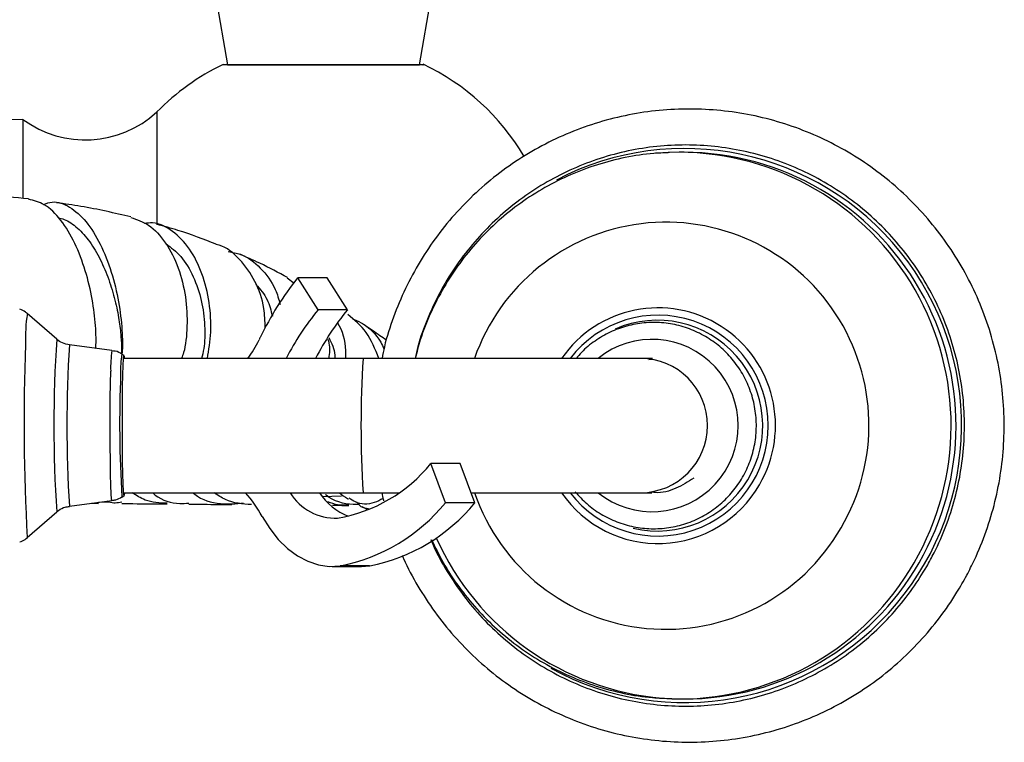
# Model space of a CAD drawing. Units: millimetres. Extents: x 5 to 995, y 5 to 995.
# Drawn here: x 534 to 586, y 161 to 199 of the extents above; entities that cross this region are included whole.
import ezdxf

# ---------------------------------------------------------------- set-up
doc = ezdxf.new("R2010")
doc.units = ezdxf.units.MM

msp = doc.modelspace()

# ---------------------------------------------------------------- linework, layer by layer
at = {"color": 7, "linetype": 'Continuous', "lineweight": 25}
for p, q in [((543.779, 204.121), (545.102, 196.621)), ((555.102, 196.621), (556.424, 204.121)), ((545.102, 196.621), (555.102, 196.621)), ((541.413, 194.157), (541.413, 188.299)), ((534.433, 193.767), (533.083, 193.755)), ((534.433, 193.767), (534.433, 189.662)), ((568.903, 192.061), (568.646, 192.061)), ((548.217, 185.517), (548.582, 185.241)), ((549.827, 183.845), (548.758, 185.508)), ((550.29, 185.508), (548.758, 185.508)), ((551.359, 183.845), (550.29, 185.508)), ((551.359, 183.845), (549.827, 183.845)), ((536.195, 182.31), (534.662, 183.652)), ((539.075, 181.722), (536.854, 182.012)), ((539.704, 181.46), (539.59, 181.534)), ((552.172, 181.311), (539.678, 181.311)), ((566.645, 181.311), (552.172, 181.311)), ((567.232, 181.311), (566.645, 181.311)), ((567.067, 181.263), (567.246, 181.281)), ((567.259, 181.311), (567.242, 181.311)), ((556.462, 173.786), (555.702, 175.834)), ((557.234, 175.834), (555.702, 175.834)), ((557.994, 173.786), (557.234, 175.834)), ((539.59, 174.088), (539.704, 174.161)), ((539.678, 174.311), (552.172, 174.311)), ((550.039, 174.121), (551.043, 174.157)), ((552.172, 174.311), (554.041, 174.311)), ((557.8, 174.311), (566.645, 174.311)), ((566.645, 174.311), (567.232, 174.311)), ((536.854, 173.61), (539.075, 173.899)), ((538.008, 173.76), (538.378, 173.757)), ((538.378, 173.82), (538.905, 173.829)), ((552.108, 173.599), (552.371, 173.454)), ((557.994, 173.786), (556.462, 173.786)), ((534.662, 171.97), (536.195, 173.312)), ((550.56, 170.467), (552.092, 170.467)), ((552.512, 170.496), (550.98, 170.496)), ((552.092, 170.467), (552.512, 170.496)), ((568.261, 163.566), (568.646, 163.561)), ((568.646, 163.561), (568.903, 163.561))]:
    msp.add_line(p, q, dxfattribs=at)
at = {"color": 7, "linetype": 'Continuous', "lineweight": 25, "flags": 128}
for points in [[(568.646, 192.061), (568.149, 192.052), (568.076, 192.049)], [(539.727, 174.301), (539.71, 174.174), (539.691, 174.195), (539.672, 174.398), (539.655, 174.771), (539.64, 175.297), (539.629, 175.949), (539.621, 176.694), (539.617, 177.496), (539.617, 178.313), (539.622, 179.105), (539.631, 179.832), (539.643, 180.457), (539.659, 180.95), (539.677, 181.286), (539.695, 181.447), (539.715, 181.426), (539.729, 181.29)], [(546.903, 173.08), (547.3, 172.442), (547.743, 171.881), (548.226, 171.405), (548.741, 171.022), (549.282, 170.736), (549.84, 170.551), (550.409, 170.471), (550.98, 170.496)]]:
    msp.add_lwpolyline(points, dxfattribs=at)
at = {"color": 8, "linetype": 'Continuous', "lineweight": 25, "flags": 128}
msp.add_lwpolyline([(539.075, 173.899), (539.075, 173.899), (539.055, 173.99), (539.036, 174.259), (539.019, 174.694), (539.004, 175.275), (538.993, 175.974), (538.986, 176.759), (538.982, 177.594), (538.984, 178.438), (538.989, 179.254), (538.998, 180.001), (539.011, 180.647)], dxfattribs=at)
at = {"color": 7, "linetype": 'Continuous', "lineweight": 25}
for centre, radius, start, end in [((550.102, 185.664), 12.15, 115.5254, 135.6512), ((550.102, 185.664), 12.15, 30.5638, 64.6841), ((537.686, 198.202), 5.5, 233.7383, 312.6577), ((568.84, 177.815), 14.246, 329.8357, 89.7464), ((561.543, 175.299), 16.361, 141.3936, 154.2393), ((560.522, 174.997), 13.88, 140.3987, 152.9423), ((562.054, 174.997), 13.88, 140.3987, 152.9423), ((542.504, 184.212), 4.661, 321.5106, 335.4664), ((554.021, 178.881), 8.029, 153.9303, 154.9877), ((549.478, 180.886), 8.016, 279.7823, 320.9371), ((541.27, 170.028), 6.407, 28.4519, 41.9517), ((550.714, 175.72), 2.737, 211.0009, 272.6469), ((552.527, 175.993), 3.12, 212.6402, 248.6939), ((549.155, 179.748), 9.431, 281.1558, 320.7852), ((550.688, 179.748), 9.431, 281.1558, 320.7852), ((568.929, 177.734), 14.175, 204.041, 265.2527), ((568.888, 177.714), 14.153, 270.058, 330.0918)]:
    msp.add_arc(centre, radius, start, end, dxfattribs=at)
at = {"color": 8, "linetype": 'Continuous', "lineweight": 25}
for centre, radius, start, end in [((568.934, 177.812), 14.439, 241.1106, 117.5895), ((568.583, 177.815), 14.246, 329.8357, 89.7464), ((567.967, 177.833), 10.578, 329.577, 160.8059), ((567.549, 177.822), 6.122, 329.6095, 145.2568), ((543.176, 182.325), 8.616, 171.1429, 181.8494), ((567.537, 177.811), 5.757, 217.4426, 142.5574), ((567.515, 177.808), 5.493, 256.7758, 113.6244), ((604.554, 177.811), 68.507, 176.23472, 183.76528), ((567.233, 177.811), 4.491, 231.2016, 128.7984), ((642.923, 178.062), 108.433, 177.89422, 183.22096), ((605.719, 177.812), 68.992, 176.51009, 183.49187), ((544.513, 180.859), 5.506, 170.9811, 182.208), ((544.234, 180.738), 4.711, 170.2814, 182.773), ((606.176, 177.811), 54.117, 176.2918, 183.7082), ((566.63, 177.811), 3.5, 270.2458, 89.7542), ((603.659, 177.918), 64.183, 177.68492, 183.42088), ((567.544, 177.76), 6.096, 214.4616, 330.132), ((567.95, 177.735), 10.544, 198.9513, 330.085), ((568.632, 177.714), 14.153, 270.058, 330.0918)]:
    msp.add_arc(centre, radius, start, end, dxfattribs=at)
at = {"color": 7, "linetype": 'Continuous', "lineweight": 25}
for points, knots in [([(555.285, 196.621), (555.303, 196.621), (555.368, 196.621), (554.874, 196.621), (553.865, 196.621), (552.398, 196.621), (550.671, 196.621), (548.865, 196.621), (547.19, 196.621), (545.865, 196.621), (545.002, 196.621), (544.912, 196.621), (544.869, 196.621)], [0, 0, 0, 0, 0.040079, 0.145273, 0.250864, 0.35769, 0.465886, 0.57503, 0.684432, 0.79334, 0.901095, 1, 1, 1, 1]), ([(583.643, 170.007), (583.78, 170.273), (584.162, 171.017), (584.677, 172.294), (585.141, 173.842), (585.45, 175.429), (585.604, 177.039), (585.6, 178.656), (585.439, 180.266), (585.123, 181.851), (584.653, 183.398), (584.036, 184.892), (583.276, 186.318), (582.381, 187.662), (581.36, 188.912), (580.222, 190.055), (578.979, 191.082), (577.641, 191.981), (576.223, 192.744), (574.737, 193.364), (573.198, 193.836), (571.621, 194.154), (570.02, 194.315), (568.411, 194.319), (566.81, 194.165), (565.232, 193.854), (563.691, 193.389), (562.203, 192.775), (560.781, 192.019), (559.44, 191.126), (558.192, 190.105), (557.05, 188.968), (556.023, 187.723), (555.123, 186.383), (554.355, 184.961), (553.738, 183.47), (553.336, 182.246), (553.196, 181.514), (553.156, 181.311)], [0, 0, 0, 0, 0.015901, 0.044519, 0.073145, 0.101774, 0.130404, 0.159035, 0.187667, 0.216298, 0.24493, 0.27356, 0.30219, 0.330818, 0.359443, 0.388067, 0.416689, 0.445308, 0.473925, 0.50254, 0.531153, 0.559764, 0.588373, 0.616982, 0.64559, 0.674198, 0.702806, 0.731415, 0.760025, 0.788636, 0.81725, 0.845865, 0.874483, 0.903103, 0.931725, 0.96035, 0.988977, 1, 1, 1, 1]), ([(581.558, 170.469), (581.689, 170.705), (582.065, 171.383), (582.58, 172.56), (583.05, 174.006), (583.366, 175.496), (583.527, 177.009), (583.532, 178.532), (583.379, 180.047), (583.07, 181.538), (582.609, 182.988), (582.001, 184.383), (581.253, 185.706), (580.371, 186.945), (579.367, 188.084), (578.251, 189.113), (577.034, 190.019), (575.731, 190.794), (574.354, 191.429), (572.92, 191.916), (571.443, 192.251), (569.939, 192.43), (568.425, 192.452), (566.917, 192.315), (565.432, 192.021), (563.984, 191.574), (562.591, 190.979), (561.267, 190.241), (560.025, 189.369), (558.881, 188.372), (557.846, 187.261), (556.931, 186.048), (556.144, 184.747), (555.505, 183.368), (555.079, 182.216), (554.924, 181.516), (554.878, 181.311)], [0, 0, 0, 0, 0.0161551, 0.0464981, 0.0768512, 0.1072049, 0.137559, 0.1679134, 0.198268, 0.2286227, 0.2589772, 0.2893314, 0.3196853, 0.3500386, 0.3803914, 0.4107436, 0.441095, 0.4714458, 0.5017959, 0.5321454, 0.5624944, 0.5928429, 0.6231911, 0.6535391, 0.6838871, 0.7142352, 0.7445835, 0.7749321, 0.8052813, 0.835631, 0.8659813, 0.8963324, 0.9266841, 0.9570365, 0.9873895, 1, 1, 1, 1]), ([(568.073, 192.029), (567.822, 192.023), (567.072, 192.004), (565.835, 191.801), (564.383, 191.434), (562.979, 190.907), (561.638, 190.238), (560.374, 189.431), (559.202, 188.495), (558.134, 187.441), (557.184, 186.28), (556.358, 185.025), (555.674, 183.689), (555.174, 182.446), (554.969, 181.636), (554.887, 181.311)], [0, 0, 0, 0, 0.041367, 0.123469, 0.205566, 0.287662, 0.369762, 0.45187, 0.53399, 0.616125, 0.698278, 0.780451, 0.862645, 0.944861, 1, 1, 1, 1]), ([(534.718, 189.625), (534.03, 189.698), (532.598, 189.85), (530.983, 189.928), (530.065, 189.947), (529.904, 189.951)], [0, 0, 0, 0, 0.4324452, 0.9001402, 1, 1, 1, 1]), ([(538.222, 181.833), (538.226, 181.861), (538.26, 182.123), (538.236, 183.012), (538.075, 184.378), (537.714, 185.901), (537.159, 187.358), (536.425, 188.571), (535.591, 189.407), (534.996, 189.542), (534.716, 189.606)], [0, 0, 0, 0, 0.016032, 0.152634, 0.291102, 0.431837, 0.575248, 0.721041, 0.868766, 1, 1, 1, 1]), ([(535.503, 189.338), (535.652, 189.391), (536.111, 189.553), (536.882, 189.26), (537.746, 188.506), (538.493, 187.304), (539.07, 185.832), (539.452, 184.241), (539.618, 182.788), (539.636, 181.837), (539.595, 181.56), (539.591, 181.533)], [0, 0, 0, 0, 0.062404, 0.192143, 0.322892, 0.454667, 0.587403, 0.720581, 0.853669, 0.986025, 1, 1, 1, 1]), ([(540.066, 188.683), (539.205, 188.885), (537.941, 189.181), (536.61, 189.367), (536.187, 189.427)], [0, 0, 0, 0, 0.681399, 1, 1, 1, 1]), ([(536.28, 188.628), (536.382, 188.611), (536.729, 188.551), (537.291, 188.135), (537.93, 187.419), (538.481, 186.486), (538.923, 185.43), (539.249, 184.34), (539.455, 183.308), (539.558, 182.43), (539.581, 181.802), (539.571, 181.608), (539.567, 181.527)], [0, 0, 0, 0, 0.045391, 0.154838, 0.264935, 0.375406, 0.48597, 0.596334, 0.706147, 0.815235, 0.92333, 1, 1, 1, 1]), ([(540.059, 188.655), (540.373, 188.55), (541.05, 188.324), (541.907, 187.376), (542.573, 186.066), (542.953, 184.522), (543.023, 182.985), (542.907, 181.852), (542.74, 181.411), (542.702, 181.311)], [0, 0, 0, 0, 0.142592, 0.306651, 0.470454, 0.633347, 0.794545, 0.953595, 1, 1, 1, 1]), ([(544.052, 181.311), (544.127, 181.755), (544.279, 182.654), (544.187, 184.231), (543.815, 185.756), (543.155, 187.077), (542.259, 187.985), (541.429, 188.423), (540.914, 188.36), (540.775, 188.343)], [0, 0, 0, 0, 0.154262, 0.312149, 0.47054, 0.628746, 0.786083, 0.941922, 1, 1, 1, 1]), ([(544.504, 187.261), (543.856, 187.515), (542.87, 187.901), (541.78, 188.199), (541.406, 188.301)], [0, 0, 0, 0, 0.655975, 1, 1, 1, 1]), ([(541.881, 187.298), (542.153, 187.094), (542.717, 186.67), (543.347, 185.597), (543.775, 184.331), (543.941, 183.017), (543.915, 181.936), (543.784, 181.473), (543.738, 181.311)], [0, 0, 0, 0, 0.169618, 0.3519163, 0.5350375, 0.7183744, 0.9011788, 1, 1, 1, 1]), ([(547.069, 182.917), (547.057, 183.254), (547.027, 184.103), (546.575, 185.385), (545.766, 186.507), (545.022, 187.146), (544.551, 187.232), (544.498, 187.242)], [0, 0, 0, 0, 0.173105, 0.435589, 0.700161, 0.966094, 1, 1, 1, 1]), ([(545.138, 186.876), (545.356, 186.843), (545.982, 186.748), (546.844, 186.058), (547.561, 185.131), (547.771, 184.392), (547.846, 184.128)], [0, 0, 0, 0, 0.1719927, 0.4939868, 0.8194375, 1, 1, 1, 1]), ([(548.224, 185.528), (547.755, 185.782), (546.955, 186.216), (546.07, 186.594), (545.705, 186.751)], [0, 0, 0, 0, 0.5868193, 1, 1, 1, 1]), ([(546.581, 185.166), (546.799, 184.92), (547.206, 184.46), (547.366, 183.814), (547.441, 183.514)], [0, 0, 0, 0, 0.535918, 1, 1, 1, 1]), ([(534.674, 183.626), (534.639, 183.662), (534.529, 183.775), (534.38, 183.833), (534.278, 183.872)], [0, 0, 0, 0, 0.3224474, 1, 1, 1, 1]), ([(552.985, 181.311), (552.798, 181.789), (552.439, 182.703), (551.717, 183.312), (551.372, 183.602)], [0, 0, 0, 0, 0.522944, 1, 1, 1, 1]), ([(551.591, 183.386), (551.752, 183.319), (552.353, 183.07), (552.946, 182.491), (553.205, 181.927), (553.259, 181.811)], [0, 0, 0, 0, 0.225956, 0.84038, 1, 1, 1, 1]), ([(551.268, 181.311), (551.27, 181.447), (551.279, 182.087), (551.117, 182.76), (550.849, 183.155), (550.848, 183.158)], [0, 0, 0, 0, 0.21111, 0.994774, 1, 1, 1, 1]), ([(553.386, 182.26), (553.274, 182.337), (552.915, 182.586), (552.498, 182.878), (552.173, 183.094), (552.135, 183.118)], [0, 0, 0, 0, 0.284931, 0.917119, 1, 1, 1, 1]), ([(563.228, 174.361), (563.422, 174.147), (563.822, 173.705), (564.562, 173.18), (565.389, 172.771), (566.274, 172.514), (567.19, 172.411), (568.11, 172.467), (569.007, 172.68), (569.854, 173.044), (570.627, 173.548), (571.303, 174.177), (571.862, 174.913), (572.288, 175.734), (572.568, 176.616), (572.694, 177.534), (572.662, 178.459), (572.473, 179.366), (572.133, 180.227), (571.651, 181.017), (571.042, 181.713), (570.324, 182.293), (569.518, 182.742), (568.647, 183.046), (567.738, 183.196), (566.816, 183.188), (565.91, 183.021), (565.044, 182.703), (564.251, 182.235), (563.657, 181.765), (563.378, 181.418), (563.291, 181.311)], [0, 0, 0, 0, 0.033149, 0.068381, 0.103606, 0.138823, 0.174034, 0.20924, 0.244444, 0.279647, 0.314853, 0.350064, 0.385281, 0.420506, 0.455738, 0.490978, 0.526222, 0.56147, 0.596718, 0.631964, 0.667205, 0.702439, 0.737666, 0.772885, 0.808098, 0.843305, 0.878509, 0.913713, 0.948917, 0.984126, 1, 1, 1, 1]), ([(536.861, 182.015), (536.735, 182.042), (536.498, 182.093), (536.273, 182.226), (536.193, 182.314), (536.187, 182.321)], [0, 0, 0, 0, 0.514472, 0.96322, 1, 1, 1, 1]), ([(550.333, 182.309), (550.354, 182.24), (550.449, 181.923), (550.41, 181.58), (550.379, 181.311)], [0, 0, 0, 0, 0.21661, 1, 1, 1, 1]), ([(550.388, 182.399), (550.531, 182.102), (550.7, 181.752), (550.692, 181.369), (550.69, 181.311)], [0, 0, 0, 0, 0.847292, 1, 1, 1, 1]), ([(539.62, 181.51), (539.616, 181.514), (539.516, 181.607), (539.323, 181.688), (539.134, 181.7), (539.076, 181.704)], [0, 0, 0, 0, 0.030858, 0.702089, 1, 1, 1, 1]), ([(569.406, 175.074), (569.109, 174.882), (568.503, 174.49), (567.716, 174.271), (567.297, 174.326), (567.243, 174.333)], [0, 0, 0, 0, 0.456216, 0.929962, 1, 1, 1, 1]), ([(539.079, 173.922), (539.148, 173.925), (539.333, 173.935), (539.491, 174.032), (539.591, 174.092)], [0, 0, 0, 0, 0.375262, 1, 1, 1, 1]), ([(541.951, 173.759), (541.558, 173.774), (540.913, 173.798), (540.354, 174.167), (540.135, 174.311)], [0, 0, 0, 0, 0.609385, 1, 1, 1, 1]), ([(541.179, 174.311), (541.229, 174.27), (541.644, 173.926), (542.321, 173.711), (542.921, 173.76), (543.076, 173.773)], [0, 0, 0, 0, 0.092049, 0.766035, 1, 1, 1, 1]), ([(543.289, 174.311), (543.323, 174.283), (543.737, 173.941), (544.669, 173.675), (545.538, 173.74), (545.94, 173.77)], [0, 0, 0, 0, 0.045893, 0.559774, 1, 1, 1, 1]), ([(546.358, 173.69), (545.889, 173.724), (545.188, 173.774), (544.593, 174.178), (544.397, 174.311)], [0, 0, 0, 0, 0.670304, 1, 1, 1, 1]), ([(551.954, 173.705), (551.852, 173.701), (551.259, 173.677), (550.627, 173.878), (550.219, 174.198), (550.206, 174.208)], [0, 0, 0, 0, 0.167221, 0.974385, 1, 1, 1, 1]), ([(550.904, 174.311), (551.058, 174.202), (551.228, 174.082), (551.389, 173.994), (551.404, 173.986)], [0, 0, 0, 0, 0.908926, 1, 1, 1, 1]), ([(553.21, 174.008), (553.059, 173.929), (552.569, 173.675), (551.905, 173.697), (551.541, 173.961), (551.435, 174.038)], [0, 0, 0, 0, 0.239921, 0.777927, 1, 1, 1, 1]), ([(553.152, 174.311), (553.171, 174.18), (553.192, 174.036), (553.234, 173.897), (553.238, 173.884)], [0, 0, 0, 0, 0.904273, 1, 1, 1, 1]), ([(536.222, 173.323), (536.245, 173.345), (536.359, 173.457), (536.584, 173.567), (536.788, 173.586), (536.864, 173.593)], [0, 0, 0, 0, 0.135536, 0.682612, 1, 1, 1, 1]), ([(539.585, 173.811), (539.359, 173.777), (539.095, 173.738), (538.855, 173.85), (538.82, 173.866)], [0, 0, 0, 0, 0.85523, 1, 1, 1, 1]), ([(539.584, 173.747), (539.776, 173.745), (540.611, 173.738), (541.366, 173.731), (541.948, 173.726)], [0, 0, 0, 0, 0.23023, 1, 1, 1, 1]), ([(543.078, 173.716), (543.338, 173.713), (544.135, 173.706), (544.842, 173.7), (545.318, 173.696)], [0, 0, 0, 0, 0.326402, 1, 1, 1, 1]), ([(550.322, 173.859), (550.492, 173.789), (550.847, 173.642), (551.227, 173.689), (551.425, 173.713)], [0, 0, 0, 0, 0.478337, 1, 1, 1, 1]), ([(550.576, 173.656), (550.601, 173.656), (550.911, 173.654), (551.18, 173.653), (551.427, 173.653)], [0, 0, 0, 0, 0.083366, 1, 1, 1, 1]), ([(551.837, 173.826), (551.904, 173.739), (552.061, 173.541), (552.309, 173.51), (552.451, 173.493)], [0, 0, 0, 0, 0.43269, 1, 1, 1, 1]), ([(534.275, 171.754), (534.319, 171.766), (534.469, 171.807), (534.587, 171.908), (534.671, 171.979)], [0, 0, 0, 0, 0.297518, 1, 1, 1, 1]), ([(555.707, 171.866), (555.749, 171.759), (555.98, 171.182), (556.54, 170.198), (557.384, 168.936), (558.365, 167.775), (559.457, 166.721), (560.653, 165.787), (561.939, 164.983), (563.301, 164.318), (564.724, 163.798), (566.193, 163.43), (567.692, 163.217), (569.206, 163.161), (570.716, 163.264), (572.208, 163.524), (573.665, 163.938), (575.071, 164.502), (576.412, 165.209), (577.672, 166.053), (578.839, 167.023), (579.897, 168.112), (580.816, 169.26), (581.319, 170.08), (581.558, 170.469)], [0, 0, 0, 0, 0.010746, 0.058081, 0.105416, 0.15275, 0.200083, 0.247415, 0.294745, 0.342075, 0.389404, 0.436731, 0.484058, 0.531385, 0.578711, 0.626037, 0.673364, 0.72069, 0.768017, 0.815345, 0.862674, 0.910003, 0.957334, 1, 1, 1, 1]), ([(555.73, 171.881), (555.926, 171.476), (556.338, 170.62), (557.139, 169.406), (558.082, 168.237), (559.147, 167.176), (560.315, 166.233), (561.577, 165.418), (562.916, 164.742), (564.319, 164.208), (565.77, 163.832), (567.09, 163.615), (567.924, 163.593), (568.259, 163.583)], [0, 0, 0, 0, 0.085046, 0.179737, 0.274414, 0.369073, 0.46371, 0.558324, 0.652914, 0.747481, 0.842024, 0.936547, 1, 1, 1, 1]), ([(554.216, 171.044), (554.238, 170.989), (554.459, 170.433), (555.015, 169.438), (555.886, 168.081), (556.899, 166.823), (558.026, 165.668), (559.26, 164.631), (560.589, 163.719), (562, 162.943), (563.48, 162.309), (565.015, 161.823), (566.589, 161.491), (568.188, 161.314), (569.797, 161.296), (571.4, 161.436), (572.981, 161.732), (574.526, 162.182), (576.02, 162.782), (577.448, 163.526), (578.797, 164.406), (580.054, 165.415), (581.207, 166.542), (582.244, 167.779), (583.05, 168.944), (583.478, 169.71), (583.643, 170.007)], [0, 0, 0, 0, 0.004891, 0.04888, 0.092867, 0.136851, 0.180832, 0.224809, 0.268783, 0.312753, 0.35672, 0.400683, 0.444644, 0.488603, 0.53256, 0.576517, 0.620473, 0.664429, 0.708386, 0.752345, 0.796306, 0.84027, 0.884238, 0.928209, 0.972183, 1, 1, 1, 1])]:
    msp.add_open_spline(points, degree=3, knots=knots, dxfattribs=at)

doc.saveas('drawing.dxf')
